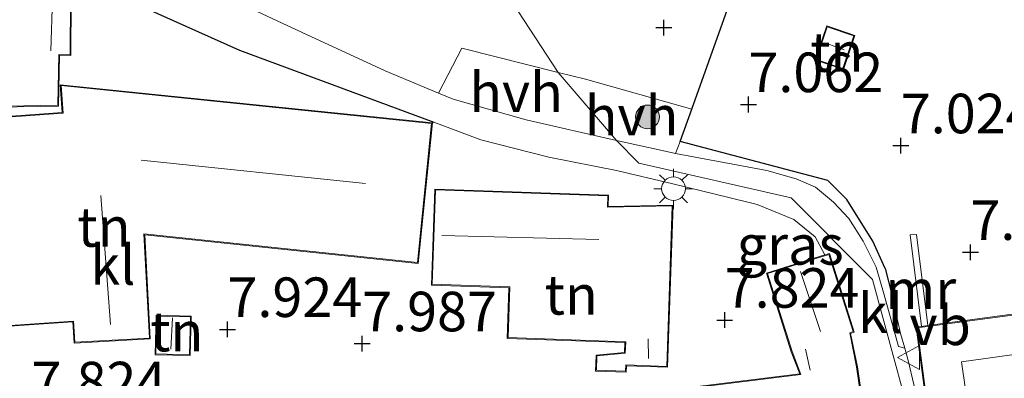
# Model space of a CAD drawing. Units: metres. Extents: x 149990 to 160005, y 424998 to 431251.
# Drawn here: x 155573 to 155635, y 425533 to 425556 of the extents above; entities that cross this region are included whole.
import ezdxf
from ezdxf.enums import TextEntityAlignment as Align

# ---------------------------------------------------------------- set-up
doc = ezdxf.new("R2010")
doc.units = ezdxf.units.M
doc.linetypes.add('IE-TERREINAFSCHEIDING', pattern=[10, 8, -2])
doc.layers.get('0').update_dxf_attribs({"lineweight": 25})
for name, color, linetype, lineweight in [('B-ME-GR-BOOM-S-B1', 93, 'Continuous', 18), ('B-ME-IE-GRASLAND-GV-B6', 93, 'Continuous', 18), ('B-ME-IE-GRONDWERKLIJN-GROND_INGERICHT-GV-B6', 253, 'Continuous', 18), ('B-ME-IE-HULPGEOMETRIE-L-B1', 53, 'Continuous', 18), ('B-ME-IE-MEUBILAIR_WEGMEUBILAIR-LICHTMAST-S-B1', 8, 'Continuous', 18), ('B-ME-IE-TERREINAFSCHEIDING-DOORGANG-L-B1', 8, 'IE-TERREINAFSCHEIDING-KUNSTMATIG-OPEN', 18), ('B-ME-IE-TERREINAFSCHEIDING-RASTERHEKWERK-L-B1', 8, 'IE-TERREINAFSCHEIDING', 18), ('B-ME-KG-KADASTRAAL-DAKRAND-L-B1', 13, 'Continuous', 18), ('B-ME-KG-KADASTRAAL-NOKLIJN-L-B1', 13, 'Continuous', 18), ('B-ME-MW-MUUR-GV-B6', 8, 'IE-TERREINAFSCHEIDING-KUNSTMATIG', 18), ('B-ME-VH-VERH_SOORT-HALF_VERHARDING-GV-B6', 8, 'IE-TERREINAFSCHEIDING-NATUURLIJK-HOUTWAL', 18), ('B-ME-VH-VERH_SOORT-KLINKERS-GV-B6', 8, 'IE-TERREINAFSCHEIDING-NATUURLIJK-HOUTWAL', 18), ('B-ME-VW-MEUBILAIR_WEGMEUBILAIR-VERKEERSBORD-S-B1', 8, 'Continuous', 18)]:
    doc.layers.add(name, color=color, linetype=linetype, lineweight=lineweight)
for name, color, linetype in [('B-ME-GW-HOOGTEPUNT-S-B1', 10, 'Continuous'), ('B-ME-IE-TERREINAFSCHEIDING-HAAG-L-B1', 10, 'Continuous'), ('B-ME-IE-TERREINAFSCHEIDING-HAAGRASTER-L-B1', 10, 'Continuous')]:
    doc.layers.add(name, color=color, linetype=linetype)
doc.styles.add('NLCS-ISO', font='NLCS-ISO.TTF')
doc.linetypes.add('IE-TERREINAFSCHEIDING-KUNSTMATIG', pattern='A,4,[82,NLCS.SHX,S=0.75,R=90,X=0,Y=0],4,-2', length=10)
doc.linetypes.add('IE-TERREINAFSCHEIDING-KUNSTMATIG-OPEN', pattern='A,7,-1.5,[67,NLCS.SHX,S=0.75,R=0,X=0,Y=0],-1.5', length=10)
doc.linetypes.add('IE-TERREINAFSCHEIDING-NATUURLIJK-HOUTWAL', pattern='A,7,-1.5,[67,NLCS.SHX,S=0.75,R=45,X=0,Y=0],-1.5,7,-1.5,[70,NLCS.SHX,S=0.75,R=0,X=0,Y=0],-1.5', length=20)

# ---------------------------------------------------------------- blocks, each defined once
blk = doc.blocks.new('hoogtepunt')
for p, q in [((-0.5, 0), (0.5, 0)), ((0, 0.5), (0, -0.5))]:
    blk.add_line(p, q)
blk = doc.blocks.new('boom')
h = blk.add_hatch(color=256)
edge = h.paths.add_edge_path()
edge.add_arc((0, 0), 0.75, 0, 360)
blk.add_circle((0, 0), 0.75)
blk = doc.blocks.new('lantaarnpaal')
for p, q in [((0, 0.75), (0, 1.25)), ((-0.884, 0.884), (-0.53, 0.53)), ((0.53, 0.53), (0.884, 0.884)), ((-0.75, 0), (-1.25, 0)), ((0.75, 0), (1.25, 0)), ((-0.53, -0.53), (-0.884, -0.884)), ((0.53, -0.53), (0.884, -0.884)), ((0, -0.75), (0, -1.25))]:
    blk.add_line(p, q)
blk.add_circle((0, 0), 0.75)
blk = doc.blocks.new('verkeersbord')
for p, q in [((0, 0.75), (-0.75, -0.625)), ((0.75, -0.625), (0, 0.75)), ((-0.75, -0.625), (0.75, -0.625))]:
    blk.add_line(p, q)

msp = doc.modelspace()

# ---------------------------------------------------------------- linework, layer by layer
at = {"layer": 'B-ME-IE-GRASLAND-GV-B6'}
msp.add_polyline3d([(155627.617, 425540, 7.62), (155628.024, 425538.442, 7.594), (155628.596, 425535.889, 7.72), (155628.861, 425534.964, 7.681), (155628.465, 425535.072, 7.579), (155627.551, 425538.338, 7.429), (155627.056, 425540.08, 7.442), (155626.24, 425541.725, 7.404), (155625.329, 425543.155, 7.354), (155624.354, 425544.186, 7.317), (155623.219, 425545.141, 7.292), (155622.007, 425545.663, 7.254), (155620.146, 425546.185, 7.267), (155614.38, 425547.278, 7.408), (155614.662, 425548.021, 7.491), (155623.993, 425545.564, 7.367), (155625.192, 425544.359, 7.618), (155626.853, 425541.737, 7.497), (155627.617, 425540, 7.62)], dxfattribs=at)
at = {"layer": 'B-ME-IE-GRONDWERKLIJN-GROND_INGERICHT-GV-B6'}
for points in [[(155619.812, 425562.432, 6.608), (155615.395, 425550.071, 7.249), (155608.686, 425551.964, 7.474), (155606.962, 425552.391, 7.441), (155600.073, 425562.947, 6.853)], [(155600.073, 425562.947, 6.853), (155606.962, 425552.391, 7.441)], [(155630.145, 425529.642, 7.699), (155629.084, 425534.187, 7.649), (155628.861, 425534.964, 7.681), (155628.596, 425535.889, 7.72), (155628.024, 425538.442, 7.594), (155627.617, 425540, 7.62), (155626.853, 425541.737, 7.497), (155625.192, 425544.359, 7.618), (155623.993, 425545.564, 7.367), (155614.662, 425548.021, 7.491), (155615.395, 425550.071, 7.249), (155619.812, 425562.432, 6.608)], [(155568.805, 425550.15, 7.932), (155575.379, 425550.268, 7.932), (155575.438, 425553.482, 7.932), (155576.158, 425553.451, 7.932), (155576.174, 425557.049, 7.932), (155576.179, 425558.189, 7.932), (155580.837, 425556.474, 7.779), (155586.804, 425553.795, 7.716), (155599.102, 425549.25, 7.581), (155602.063, 425548.139, 7.622), (155606.364, 425547.044, 7.589), (155610.642, 425546.185, 7.517), (155614.199, 425545.345, 7.452), (155617.834, 425544.462, 7.436), (155619.116, 425544.15, 7.43), (155619.533, 425544.049, 7.428), (155621.856, 425543.09, 7.501), (155623.199, 425542.01, 7.565), (155623.82, 425540.874, 7.706), (155620.129, 425539.716, 7.706), (155621.691, 425534.737, 7.706), (155622.222, 425533.346, 7.706), (155612.873, 425532.186, 7.706)], [(155606.962, 425552.391, 7.441), (155600.864, 425553.922, 7.565), (155599.402, 425551.086, 7.514), (155596.014, 425552.494, 7.592), (155591.056, 425554.788, 7.542), (155586.399, 425556.983, 7.727)], [(155624.985, 425552.578, 6.856), (155625.713, 425554.729, 6.856), (155623.93, 425555.332, 6.856), (155623.203, 425553.181, 6.856), (155624.985, 425552.578, 6.856)], [(155569.037, 425542.696, 7.932), (155569.5, 425536.166, 7.932), (155576.28, 425536.627, 7.932), (155576.364, 425535.293, 7.932), (155581.172, 425535.553, 7.932), (155580.822, 425542.133, 7.932), (155598.103, 425540.328, 7.932), (155599.009, 425549.203, 7.581), (155575.483, 425551.614, 7.932), (155575.609, 425549.856, 7.932), (155568.565, 425549.357, 7.932), (155569.037, 425542.696, 7.932)], [(155599.159, 425545.021, 7.683), (155598.948, 425538.957, 7.683), (155603.846, 425538.788, 7.683), (155603.736, 425535.587, 7.683), (155611.174, 425535.33, 7.683), (155611.152, 425534.693, 7.683), (155609.357, 425534.537, 7.683), (155609.322, 425533.525, 7.683), (155611.261, 425533.458, 7.683), (155611.275, 425533.858, 7.683), (155613.869, 425533.769, 7.683), (155614.223, 425544.011, 7.683), (155610.12, 425543.923, 7.683), (155610.145, 425544.642, 7.683), (155599.159, 425545.021, 7.683)], [(155659.344, 425531.587, 7.897), (155658.201, 425540.177, 7.897), (155653.693, 425539.577, 7.897), (155653.552, 425540.636, 7.897), (155638.351, 425538.613, 7.897), (155638.484, 425537.487, 7.897), (155630.325, 425536.402, 7.71), (155629.605, 425542.149, 7.622), (155629.195, 425542.123, 7.66), (155629.929, 425536.349, 7.685), (155629.586, 425536.303, 7.897), (155631.004, 425525.644, 7.897)], [(155583.761, 425536.991, 8.038), (155581.54, 425537.048, 8.038), (155581.476, 425534.557, 8.038), (155583.698, 425534.5, 8.038), (155583.761, 425536.991, 8.038)]]:
    msp.add_polyline3d(points, dxfattribs=at)
at = {"layer": 'B-ME-IE-HULPGEOMETRIE-L-B1'}
msp.add_polyline3d([(155564.825, 425625.528, 3.847), (155570.472, 425616.895, 3.976), (155570.929, 425616.217, 3.985), (155571.915, 425614.813, 2.764), (155572.208, 425613.822, 2.764), (155573.464, 425612.198, 4.126), (155574.391, 425610.41, 5.265), (155577.185, 425605.382, 5.585), (155580.668, 425600.933, 7.364), (155583.99, 425596.574, 7.496), (155584.645, 425595.521, 7.574), (155585.731, 425593.624, 7.578), (155587.022, 425591.369, 7.496), (155587.932, 425590.124, 7.31), (155590.724, 425586.111, 6.991), (155599.328, 425579.824, 6.704), (155597.591, 425572.633, 6.833), (155600.073, 425562.947, 6.853), (155606.962, 425552.391, 7.441), (155610.638, 425548.098, 7.431), (155612.048, 425546.659, 7.399), (155621.687, 425544.478, 7.391), (155626.814, 425539.3, 7.468), (155630.738, 425524.904, 7.548)], dxfattribs=at)
at = {"layer": 'B-ME-IE-TERREINAFSCHEIDING-DOORGANG-L-B1'}
for p, q in [((155608.686, 425551.964, 7.474), (155606.962, 425552.391, 7.441)), ((155619.116, 425544.15, 7.43), (155617.834, 425544.462, 7.436))]:
    msp.add_line(p, q, dxfattribs=at)
at = {"layer": 'B-ME-IE-TERREINAFSCHEIDING-HAAG-L-B1'}
msp.add_polyline3d([(155580.837, 425556.474, 7.779), (155586.804, 425553.795, 7.716), (155599.102, 425549.25, 7.581)], dxfattribs=at)
at = {"layer": 'B-ME-IE-TERREINAFSCHEIDING-HAAGRASTER-L-B1'}
msp.add_line((155627.617, 425540, 7.62), (155628.024, 425538.442, 7.594), dxfattribs=at)
msp.add_polyline3d([(155627.617, 425540, 7.62), (155626.853, 425541.737, 7.497), (155625.192, 425544.359, 7.618), (155623.993, 425545.564, 7.367), (155614.662, 425548.021, 7.491), (155615.395, 425550.071, 7.249), (155619.812, 425562.432, 6.608), (155622.566, 425563.634, 6.674), (155623.012, 425564.392, 6.626), (155623.747, 425565.639, 6.674), (155625.744, 425569.781, 6.641)], dxfattribs=at)
at = {"layer": 'B-ME-IE-TERREINAFSCHEIDING-RASTERHEKWERK-L-B1'}
for p, q in [((155615.395, 425550.071, 7.249), (155608.686, 425551.964, 7.474)), ((155617.834, 425544.462, 7.436), (155614.199, 425545.345, 7.452)), ((155628.024, 425538.442, 7.594), (155628.596, 425535.889, 7.72))]:
    msp.add_line(p, q, dxfattribs=at)
for points in [[(155599.402, 425551.086, 7.514), (155600.864, 425553.922, 7.565), (155606.962, 425552.391, 7.441)], [(155623.82, 425540.874, 7.706), (155623.199, 425542.01, 7.565), (155621.856, 425543.09, 7.501), (155619.533, 425544.049, 7.428), (155619.116, 425544.15, 7.43)]]:
    msp.add_polyline3d(points, dxfattribs=at)
at = {"layer": 'B-ME-KG-KADASTRAAL-DAKRAND-L-B1'}
for points in [[(155576.124, 425557.049, 11.431), (155576.108, 425553.503, 11.431), (155575.389, 425553.534, 12.375), (155575.33, 425550.317, 10.597), (155568.854, 425550.201, 10.476), (155568.805, 425553.548, 12.411), (155568.605, 425553.536, 11.455), (155568.642, 425562.187, 11.334), (155576.146, 425562.154, 11.338), (155576.124, 425557.049, 11.431)], [(155624.953, 425552.642, 7.862), (155623.266, 425553.212, 7.878), (155623.961, 425555.268, 7.746), (155625.65, 425554.697, 7.796), (155624.953, 425552.642, 7.862)], [(155569.087, 425542.7, 13.334), (155568.618, 425549.311, 13.334), (155575.662, 425549.81, 13.366), (155575.537, 425551.558, 12.641), (155598.957, 425549.159, 12.661), (155598.058, 425540.383, 12.588), (155580.769, 425542.189, 12.685), (155581.119, 425535.6, 12.685), (155576.411, 425535.346, 13.173), (155576.327, 425536.68, 13.6), (155569.546, 425536.219, 13.322), (155569.087, 425542.7, 13.334)], [(155599.207, 425544.97, 11.338), (155610.093, 425544.594, 11.363), (155610.073, 425543.872, 11.148), (155614.171, 425543.96, 9.861), (155613.821, 425533.821, 9.861), (155611.227, 425533.91, 10.084), (155611.213, 425533.51, 10.084), (155609.373, 425533.573, 10.043), (155609.405, 425534.491, 10.001), (155611.2, 425534.649, 10.191), (155611.225, 425535.378, 10.728), (155603.788, 425535.635, 10.818), (155603.898, 425538.836, 11.132), (155599, 425539.005, 11.181), (155599.207, 425544.97, 11.338)], [(155620.503, 425524.487, 11.5), (155613.981, 425523.676, 11.5), (155612.929, 425532.143, 11.572), (155622.291, 425533.304, 11.572), (155621.738, 425534.753, 10.395), (155620.192, 425539.683, 10.355), (155624.066, 425540.898, 10.355), (155625.599, 425536.014, 10.403), (155625.382, 425535.939, 10.645), (155625.819, 425533.788, 11.592), (155627.056, 425525.301, 11.544), (155620.503, 425524.487, 11.5)], [(155638.407, 425538.57, 13.771), (155653.509, 425540.579, 13.78), (155653.65, 425539.521, 10.958), (155658.158, 425540.121, 10.966), (155659.288, 425531.63, 10.966), (155654.759, 425531.029, 13.812), (155654.89, 425530.044, 13.771), (155640.583, 425528.14, 10.925), (155640.736, 425526.99, 10.908), (155631.047, 425525.701, 10.991), (155629.642, 425536.26, 10.925), (155638.54, 425537.444, 13.804), (155638.407, 425538.57, 13.771)], [(155583.71, 425536.942, 9.877), (155583.649, 425534.552, 10.042), (155581.527, 425534.606, 10.026), (155581.589, 425536.997, 10.026), (155583.71, 425536.942, 9.877)]]:
    msp.add_polyline3d(points, dxfattribs=at)
at = {"layer": 'B-ME-KG-KADASTRAAL-NOKLIJN-L-B1'}
for p, q in [((155574.889, 425553.746, 13.58), (155575.142, 425561.897, 13.58)), ((155625.027, 425553.82, 8.489), (155623.867, 425554.235, 8.489)), ((155580.593, 425546.854, 16.998), (155594.778, 425545.376, 16.998)), ((155578.663, 425536.47, 15.011), (155578.048, 425544.617, 14.85)), ((155599.595, 425542.086, 14.164), (155609.525, 425541.845, 14.064)), ((155623.542, 425536.021, 12.27), (155622.269, 425539.815, 12.274)), ((155582.569, 425536.883, 10.587), (155582.466, 425534.906, 10.636)), ((155612.649, 425535.554, 10.407), (155612.663, 425534.322, 10.407)), ((155622.874, 425533.581, 11.222), (155622.595, 425534.906, 11.255))]:
    msp.add_line(p, q, dxfattribs=at)
msp.add_polyline3d([(155639.512, 425529.389, 13.348), (155633.25, 425528.566, 13.235), (155632.458, 425534.109, 13.235), (155638.801, 425534.999, 13.235)], dxfattribs=at)
at = {"layer": 'B-ME-MW-MUUR-GV-B6'}
msp.add_polyline3d([(155630.325, 425536.402, 7.71), (155629.929, 425536.349, 7.685), (155629.195, 425542.123, 7.66), (155629.605, 425542.149, 7.622), (155630.325, 425536.402, 7.71)], dxfattribs=at)
at = {"layer": 'B-ME-VH-VERH_SOORT-HALF_VERHARDING-GV-B6'}
for points in [[(155606.962, 425552.391, 7.441), (155610.638, 425548.098, 7.431), (155604.924, 425549.395, 7.532), (155600.317, 425550.708, 7.514), (155599.402, 425551.086, 7.514), (155600.864, 425553.922, 7.565), (155606.962, 425552.391, 7.441)], [(155608.686, 425551.964, 7.474), (155615.395, 425550.071, 7.249), (155614.662, 425548.021, 7.491), (155614.38, 425547.278, 7.408), (155613.34, 425547.492, 7.419), (155610.638, 425548.098, 7.431), (155606.962, 425552.391, 7.441), (155608.686, 425551.964, 7.474)]]:
    msp.add_polyline3d(points, dxfattribs=at)
at = {"layer": 'B-ME-VH-VERH_SOORT-KLINKERS-GV-B6'}
for points in [[(155627.113, 425525.258, 7.706), (155625.868, 425533.797, 7.706), (155625.44, 425535.906, 7.706), (155625.661, 425535.983, 7.706), (155624.099, 425540.961, 7.706), (155623.82, 425540.874, 7.706), (155623.199, 425542.01, 7.565), (155621.856, 425543.09, 7.501), (155619.533, 425544.049, 7.428), (155619.116, 425544.15, 7.43), (155617.834, 425544.462, 7.436), (155614.199, 425545.345, 7.452), (155610.642, 425546.185, 7.517), (155606.364, 425547.044, 7.589), (155602.063, 425548.139, 7.622), (155599.102, 425549.25, 7.581), (155586.804, 425553.795, 7.716), (155580.837, 425556.474, 7.779), (155576.179, 425558.189, 7.932), (155576.196, 425562.204, 7.932), (155568.592, 425562.237, 7.932), (155560.838, 425562.113, 7.908), (155560.842, 425561.873, 8.011)], [(155586.399, 425556.983, 7.727), (155591.056, 425554.788, 7.542), (155596.014, 425552.494, 7.592), (155599.402, 425551.086, 7.514), (155600.317, 425550.708, 7.514), (155604.924, 425549.395, 7.532), (155610.638, 425548.098, 7.431), (155612.048, 425546.659, 7.399), (155621.687, 425544.478, 7.391), (155626.814, 425539.3, 7.468), (155630.738, 425524.904, 7.548)], [(155630.738, 425524.904, 7.548), (155626.814, 425539.3, 7.468), (155621.687, 425544.478, 7.391), (155612.048, 425546.659, 7.399), (155610.638, 425548.098, 7.431), (155613.34, 425547.492, 7.419)], [(155613.34, 425547.492, 7.419), (155614.38, 425547.278, 7.408), (155620.146, 425546.185, 7.267), (155622.007, 425545.663, 7.254), (155623.219, 425545.141, 7.292), (155624.354, 425544.186, 7.317), (155625.329, 425543.155, 7.354), (155626.24, 425541.725, 7.404), (155627.056, 425540.08, 7.442), (155627.551, 425538.338, 7.429), (155628.465, 425535.072, 7.579), (155628.861, 425534.964, 7.681), (155629.084, 425534.187, 7.649), (155630.145, 425529.642, 7.699)]]:
    msp.add_polyline3d(points, dxfattribs=at)

# ---------------------------------------------------------------- block references
at = {"layer": 'B-ME-GR-BOOM-S-B1', "rotation": 90}
msp.add_blockref('boom', (155612.604, 425549.583, 7.367), dxfattribs=at)
at = {"layer": 'B-ME-GW-HOOGTEPUNT-S-B1', "rotation": 90}
for p in [(155613.639, 425555.22, 7.024), (155613.639, 425555.22, 7.024), (155618.981, 425550.365, 7.062), (155618.981, 425550.365, 7.062), (155628.611, 425547.765, 7.024), (155628.611, 425547.765, 7.024), (155633.013, 425541.028, 7.474), (155633.013, 425541.028, 7.474), (155617.481, 425536.746, 7.824), (155617.481, 425536.746, 7.824), (155586.053, 425536.156, 7.924), (155586.053, 425536.156, 7.924), (155594.568, 425535.255, 7.987), (155594.568, 425535.255, 7.987)]:
    msp.add_blockref('hoogtepunt', p, dxfattribs=at)
at = {"layer": 'B-ME-IE-MEUBILAIR_WEGMEUBILAIR-LICHTMAST-S-B1', "rotation": 90}
msp.add_blockref('lantaarnpaal', (155614.246, 425545.046, 7.364), dxfattribs=at)
at = {"layer": 'B-ME-VW-MEUBILAIR_WEGMEUBILAIR-VERKEERSBORD-S-B1', "rotation": 90}
msp.add_blockref('verkeersbord', (155629.159, 425534.38, 7.739), dxfattribs=at)

# ---------------------------------------------------------------- texts
at = {"layer": 'B-ME-GW-HOOGTEPUNT-S-B1', "ltscale": 0.2, "style": 'NLCS-ISO'}
for s, p in [('7.062', (155618.981, 425550.365, 7.062)), ('7.062', (155618.981, 425550.365, 7.062)), ('7.024', (155628.611, 425547.765, 7.024)), ('7.024', (155628.611, 425547.765, 7.024)), ('7.474', (155633.013, 425541.028, 7.474)), ('7.474', (155633.013, 425541.028, 7.474)), ('7.824', (155617.481, 425536.746, 7.824)), ('7.824', (155617.481, 425536.746, 7.824)), ('7.924', (155586.053, 425536.156, 7.924)), ('7.924', (155586.053, 425536.156, 7.924)), ('7.987', (155594.568, 425535.255, 7.987)), ('7.987', (155594.568, 425535.255, 7.987)), ('7.824', (155573.666, 425530.827, 7.824)), ('7.824', (155573.666, 425530.827, 7.824))]:
    msp.add_text(s, height=2.5, dxfattribs=at).set_placement(p, align=Align.BOTTOM_LEFT)
at = {"layer": 'B-ME-IE-GRASLAND-GV-B6', "ltscale": 0.2, "style": 'NLCS-ISO'}
msp.add_text('gras', height=2.5, dxfattribs=at).set_placement((155621.6205, 425541.4925), align=Align.MIDDLE_CENTER)
at = {"layer": 'B-ME-IE-GRONDWERKLIJN-GROND_INGERICHT-GV-B6', "ltscale": 0.2, "style": 'NLCS-ISO'}
for p in [(155624.5632, 425553.6796), (155578.2484, 425542.6268), (155607.7831, 425538.3413), (155582.8472, 425536.0174)]:
    msp.add_text('tn', height=2.5, dxfattribs=at).set_placement(p, align=Align.MIDDLE_CENTER)
at = {"layer": 'B-ME-MW-MUUR-GV-B6', "ltscale": 0.2, "style": 'NLCS-ISO'}
msp.add_text('mr', height=2.5, dxfattribs=at).set_placement((155629.8758, 425538.685), align=Align.MIDDLE_CENTER)
at = {"layer": 'B-ME-VH-VERH_SOORT-HALF_VERHARDING-GV-B6', "ltscale": 0.2, "style": 'NLCS-ISO'}
for p in [(155604.2956, 425551.1416), (155611.5936, 425549.6599)]:
    msp.add_text('hvh', height=2.5, dxfattribs=at).set_placement(p, align=Align.MIDDLE_CENTER)
at = {"layer": 'B-ME-VH-VERH_SOORT-KLINKERS-GV-B6', "ltscale": 0.2, "style": 'NLCS-ISO'}
for p in [(155578.8114, 425540.2272), (155627.3248, 425537.1857)]:
    msp.add_text('kl', height=2.5, dxfattribs=at).set_placement(p, align=Align.MIDDLE_CENTER)
at = {"layer": 'B-ME-VW-MEUBILAIR_WEGMEUBILAIR-VERKEERSBORD-S-B1', "ltscale": 0.2, "style": 'NLCS-ISO'}
msp.add_text('vb', height=2.5, dxfattribs=at).set_placement((155629.159, 425534.38, 7.739), align=Align.BOTTOM_LEFT)

doc.saveas('drawing.dxf')
